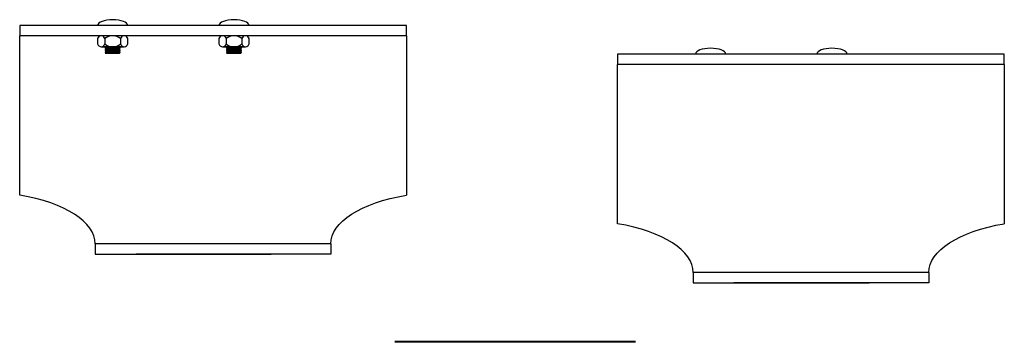
# Model space of a CAD drawing. Units: inches. Extents: x 262 to 426, y 28 to 165.
# Drawn here: x 270 to 286, y 101 to 107 of the extents above; entities that cross this region are included whole.
import ezdxf

# ---------------------------------------------------------------- set-up
doc = ezdxf.new("R2010")
doc.units = ezdxf.units.IN
doc.header["$LTSCALE"] = 3
doc.header["$MEASUREMENT"] = 0
doc.layers.get('0').update_dxf_attribs({"linetype": 'CONTINUOUS'})
doc.layers.add('anno', color=7, linetype='CONTINUOUS')

# ---------------------------------------------------------------- blocks, each defined once
blk = doc.blocks.new('A$C3EF60822')
for p, q in [((6.262, 0), (0, 0)), ((0, 0), (0, -0.166)), ((3.012, 0), (0, 0)), ((6.262, -0.166), (6.262, 0)), ((6.262, -0.166), (0, -0.166)), ((0, -2.748), (0, -0.166)), ((6.262, -0.166), (6.262, -2.748)), ((5.039, -3.537), (1.223, -3.537)), ((1.223, -3.537), (1.223, -3.704)), ((5.039, -3.537), (5.039, -3.704)), ((1.223, -3.704), (4.073, -3.704)), ((5.039, -3.704), (1.885, -3.704))]:
    blk.add_line(p, q)
for centre, major_axis, ratio, start_param, end_param in [((1.506, 0), (-0.244, 0), 0.387521, 3.141593, 6.283185), ((3.471, 0), (-0.244, 0), 0.387521, 3.141593, 6.283185), ((-0.662, -3.537), (1.885, 0), 0.447214, 0, 1.211861)]:
    blk.add_ellipse(centre, major_axis=major_axis, ratio=ratio, start_param=start_param, end_param=end_param)
at = {"extrusion": (0, 0, -1)}
blk.add_ellipse((6.924, -3.537), major_axis=(-1.885, 0), ratio=0.447214, start_param=0, end_param=1.211861, dxfattribs=at)

msp = doc.modelspace()

# ---------------------------------------------------------------- linework, layer by layer
for p, q in [((276.647, 106.46), (270.385, 106.46)), ((270.385, 106.46), (270.385, 106.294)), ((273.397, 106.46), (270.385, 106.46)), ((276.647, 106.294), (276.647, 106.46)), ((276.647, 106.294), (270.385, 106.294)), ((270.385, 103.712), (270.385, 106.294)), ((276.647, 106.294), (276.647, 103.712)), ((272.054, 106.117), (271.727, 106.117)), ((274.019, 106.117), (273.692, 106.117)), ((275.424, 102.923), (271.607, 102.923)), ((271.607, 102.923), (271.607, 102.756)), ((275.424, 102.923), (275.424, 102.756)), ((271.607, 102.756), (274.458, 102.756)), ((275.424, 102.756), (272.27, 102.756))]:
    msp.add_line(p, q)
at = {"color": 7, "ltscale": 0.8}
for p, q in [((271.647, 106.249), (271.647, 106.163)), ((271.647, 106.249), (271.647, 106.163)), ((271.647, 106.249), (271.647, 106.163)), ((272.077, 106.294), (271.705, 106.294)), ((271.763, 106.249), (271.763, 106.163)), ((271.763, 106.249), (271.763, 106.163)), ((271.763, 106.249), (271.763, 106.163)), ((272.018, 106.249), (272.018, 106.163)), ((272.018, 106.249), (272.018, 106.163)), ((272.018, 106.249), (272.018, 106.163)), ((272.135, 106.163), (272.135, 106.249)), ((272.135, 106.163), (272.135, 106.249)), ((272.135, 106.163), (272.135, 106.249)), ((273.612, 106.249), (273.612, 106.163)), ((273.612, 106.249), (273.612, 106.163)), ((273.612, 106.249), (273.612, 106.163)), ((274.042, 106.294), (273.67, 106.294)), ((273.728, 106.249), (273.728, 106.163)), ((273.728, 106.249), (273.728, 106.163)), ((273.728, 106.249), (273.728, 106.163)), ((273.984, 106.249), (273.984, 106.163)), ((273.984, 106.249), (273.984, 106.163)), ((273.984, 106.249), (273.984, 106.163)), ((274.1, 106.163), (274.1, 106.249)), ((274.1, 106.163), (274.1, 106.249)), ((274.1, 106.163), (274.1, 106.249)), ((271.705, 106.117), (272.077, 106.117)), ((273.67, 106.117), (274.042, 106.117))]:
    msp.add_line(p, q, dxfattribs=at)
at = {"color": 0, "linetype": 'ByBlock'}
for p, q in [((271.77, 106.117), (272.012, 106.117)), ((272.012, 106.117), (271.77, 106.117)), ((271.779, 106.106), (271.77, 106.117)), ((272.012, 106.106), (271.77, 106.117)), ((271.77, 106.096), (271.779, 106.106)), ((271.779, 106.085), (271.77, 106.096)), ((272.011, 106.086), (271.77, 106.096)), ((271.77, 106.075), (271.779, 106.085)), ((271.779, 106.064), (271.77, 106.075)), ((272.012, 106.064), (271.77, 106.075)), ((272.012, 106.064), (271.77, 106.075)), ((271.77, 106.054), (271.779, 106.064)), ((271.779, 106.043), (271.77, 106.054)), ((272.012, 106.043), (271.77, 106.054)), ((271.77, 106.033), (271.779, 106.043)), ((271.779, 106.023), (271.77, 106.033)), ((271.77, 106.033), (272.012, 106.022)), ((271.77, 106.012), (271.779, 106.023)), ((272.003, 106.096), (271.779, 106.106)), ((272.003, 106.075), (271.779, 106.085)), ((272.003, 106.054), (271.779, 106.064)), ((272.003, 106.033), (271.779, 106.043)), ((272.003, 106.012), (271.779, 106.023)), ((272.012, 106.106), (271.978, 106.108)), ((272.003, 106.096), (271.978, 106.097)), ((272.012, 106.085), (271.978, 106.087)), ((272.003, 106.075), (271.978, 106.076)), ((272.012, 106.064), (271.978, 106.066)), ((272.003, 106.054), (271.978, 106.055)), ((272.012, 106.043), (271.978, 106.045)), ((272.003, 106.033), (271.978, 106.034)), ((271.978, 106.024), (272.012, 106.022)), ((272.012, 106.106), (272.003, 106.117)), ((272.003, 106.096), (272.012, 106.106)), ((272.012, 106.085), (272.003, 106.096)), ((272.003, 106.075), (272.012, 106.085)), ((272.012, 106.064), (272.003, 106.075)), ((272.003, 106.054), (272.012, 106.064)), ((272.012, 106.043), (272.003, 106.054)), ((272.003, 106.033), (272.012, 106.043)), ((272.012, 106.022), (272.003, 106.033)), ((272.003, 106.012), (272.012, 106.022)), ((273.735, 106.117), (273.977, 106.117)), ((273.977, 106.117), (273.735, 106.117)), ((273.744, 106.106), (273.735, 106.117)), ((273.977, 106.106), (273.735, 106.117)), ((273.735, 106.096), (273.744, 106.106)), ((273.744, 106.085), (273.735, 106.096)), ((273.976, 106.086), (273.735, 106.096)), ((273.735, 106.075), (273.744, 106.085)), ((273.744, 106.064), (273.735, 106.075)), ((273.977, 106.064), (273.735, 106.075)), ((273.977, 106.064), (273.735, 106.075)), ((273.735, 106.054), (273.744, 106.064)), ((273.744, 106.043), (273.735, 106.054)), ((273.977, 106.043), (273.735, 106.054)), ((273.735, 106.033), (273.744, 106.043)), ((273.744, 106.023), (273.735, 106.033)), ((273.735, 106.033), (273.977, 106.022)), ((273.735, 106.012), (273.744, 106.023)), ((273.968, 106.096), (273.744, 106.106)), ((273.968, 106.075), (273.744, 106.085)), ((273.968, 106.054), (273.744, 106.064)), ((273.968, 106.033), (273.744, 106.043)), ((273.968, 106.012), (273.744, 106.023)), ((273.977, 106.106), (273.943, 106.108)), ((273.968, 106.096), (273.943, 106.097)), ((273.977, 106.085), (273.943, 106.087)), ((273.968, 106.075), (273.943, 106.076)), ((273.977, 106.064), (273.943, 106.066)), ((273.968, 106.054), (273.943, 106.055)), ((273.977, 106.043), (273.943, 106.045)), ((273.968, 106.033), (273.943, 106.034)), ((273.943, 106.024), (273.977, 106.022)), ((273.977, 106.106), (273.968, 106.117)), ((273.968, 106.096), (273.977, 106.106)), ((273.977, 106.085), (273.968, 106.096)), ((273.968, 106.075), (273.977, 106.085)), ((273.977, 106.064), (273.968, 106.075)), ((273.968, 106.054), (273.977, 106.064)), ((273.977, 106.043), (273.968, 106.054)), ((273.968, 106.033), (273.977, 106.043)), ((273.977, 106.022), (273.968, 106.033)), ((273.968, 106.012), (273.977, 106.022)), ((271.77, 106.012), (272.003, 106.012)), ((273.735, 106.012), (273.968, 106.012))]:
    msp.add_line(p, q, dxfattribs=at)
at = {"color": 1, "lineweight": 40}
msp.add_line((276.457, 101.343), (280.357, 101.343), dxfattribs=at)
at = {"color": 7, "ltscale": 0.8}
for centre, radius, start, end in [((271.705, 106.234), 0.06, 14.0568, 165.9432), ((271.705, 106.234), 0.06, 14.0568, 165.9432), ((271.705, 106.234), 0.06, 14.0568, 165.9432), ((271.891, 106.092), 0.202, 50.8537, 129.1463), ((271.891, 106.092), 0.202, 50.8537, 129.1463), ((271.891, 106.092), 0.202, 50.8537, 129.1463), ((272.077, 106.234), 0.06, 14.0568, 165.9432), ((272.077, 106.234), 0.06, 14.0568, 165.9432), ((272.077, 106.234), 0.06, 14.0568, 165.9432), ((273.67, 106.234), 0.06, 14.0568, 165.9432), ((273.67, 106.234), 0.06, 14.0568, 165.9432), ((273.67, 106.234), 0.06, 14.0568, 165.9432), ((273.856, 106.092), 0.202, 50.8537, 129.1463), ((273.856, 106.092), 0.202, 50.8537, 129.1463), ((273.856, 106.092), 0.202, 50.8537, 129.1463), ((274.042, 106.234), 0.06, 14.0568, 165.9432), ((274.042, 106.234), 0.06, 14.0568, 165.9432), ((274.042, 106.234), 0.06, 14.0568, 165.9432), ((271.705, 106.177), 0.06, 194.0568, 345.9432), ((271.705, 106.177), 0.06, 194.0568, 345.9432), ((271.705, 106.177), 0.06, 194.0568, 345.9432), ((271.891, 106.319), 0.202, 230.8537, 309.1463), ((271.891, 106.319), 0.202, 230.8537, 309.1463), ((271.891, 106.319), 0.202, 230.8537, 309.1463), ((272.077, 106.177), 0.06, 194.0568, 345.9432), ((272.077, 106.177), 0.06, 194.0568, 345.9432), ((272.077, 106.177), 0.06, 194.0568, 345.9432), ((273.67, 106.177), 0.06, 194.0568, 345.9432), ((273.67, 106.177), 0.06, 194.0568, 345.9432), ((273.67, 106.177), 0.06, 194.0568, 345.9432), ((273.856, 106.319), 0.202, 230.8537, 309.1463), ((273.856, 106.319), 0.202, 230.8537, 309.1463), ((273.856, 106.319), 0.202, 230.8537, 309.1463), ((274.042, 106.177), 0.06, 194.0568, 345.9432), ((274.042, 106.177), 0.06, 194.0568, 345.9432), ((274.042, 106.177), 0.06, 194.0568, 345.9432)]:
    msp.add_arc(centre, radius, start, end, dxfattribs=at)
for centre, major_axis, ratio, start_param, end_param in [((271.891, 106.46), (-0.244, 0), 0.387521, 3.141593, 6.283185), ((273.856, 106.46), (-0.244, 0), 0.387521, 3.141593, 6.283185), ((269.723, 102.923), (1.885, 0), 0.447214, 0, 1.211861)]:
    msp.add_ellipse(centre, major_axis=major_axis, ratio=ratio, start_param=start_param, end_param=end_param)
at = {"extrusion": (0, 0, -1)}
msp.add_ellipse((277.309, 102.923), major_axis=(-1.885, 0), ratio=0.447214, start_param=0, end_param=1.211861, dxfattribs=at)

# ---------------------------------------------------------------- block references
at = {"layer": 'anno'}
msp.add_blockref('A$C3EF60822', (280.066, 105.997), dxfattribs=at)

doc.saveas('drawing.dxf')
